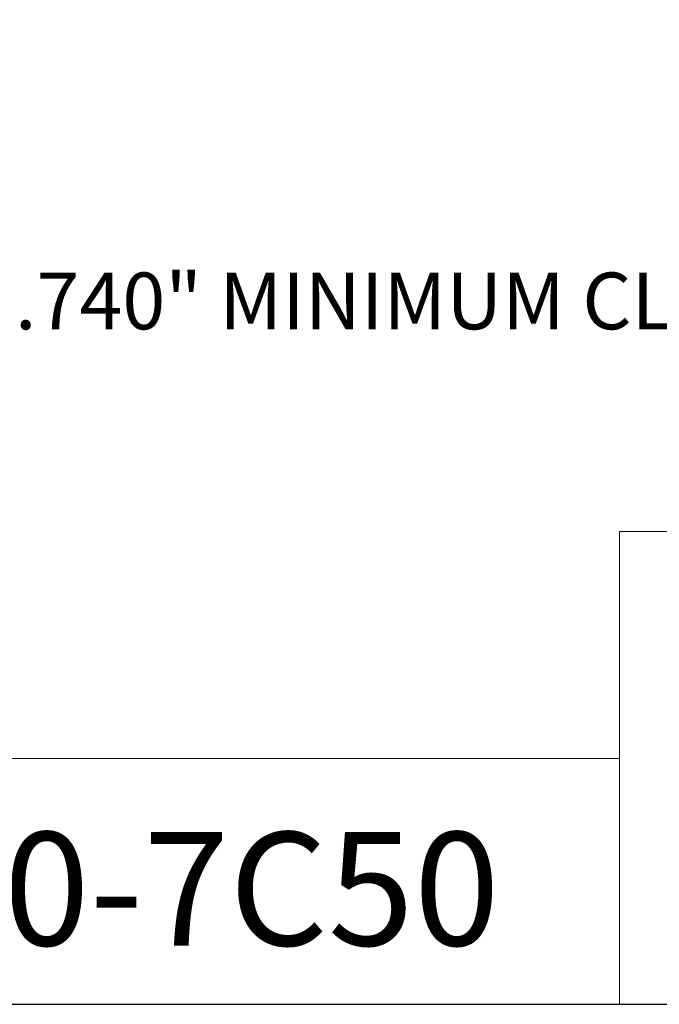
# Model space of a CAD drawing. Units: inches. Extents: x 0.7 to 30.7, y 0.7 to 23.6.
# Drawn here: x 20.5 to 24.4, y 0.7 to 6.7 of the extents above; entities that cross this region are included whole.
import ezdxf

# ---------------------------------------------------------------- set-up
doc = ezdxf.new("R2010")
doc.units = ezdxf.units.IN
doc.header["$LTSCALE"] = 2.857143
doc.header["$MEASUREMENT"] = 0
doc.layers.get('0').update_dxf_attribs({"lineweight": 25})
doc.layers.add('D', color=7, linetype='Continuous', lineweight=18)
doc.layers.add('L', color=7, linetype='Continuous', lineweight=18)
doc.styles.add('DEFAULT-ANSI', font='arial.ttf')
doc.styles.add('Text Style52', font='arial.ttf')
doc.dimstyles.new('INCH', dxfattribs={"dimscale": 2.857143, "dimtxt": 0.12, "dimasz": 0.098425, "dimexe": 0.125, "dimexo": 0.0625, "dimgap": 0.031496, "dimtad": 0, "dimtih": 1, "dimtoh": 1, "dimdec": 3, "dimrnd": 1e-08, "dimzin": 4, "dimdsep": 46, "dimtxsty": 'DEFAULT-ANSI', "dimcen": 0.09, "dimdle": 0.393701, "dimclrd": 7, "dimclre": 7, "dimclrt": 7, "dimadec": 0, "dimazin": 1, "dimtfac": 0.666667, "dimtdec": 3, "dimtofl": 0, "dimtmove": 0, "dimatfit": 3, "dimfxl": 1, "dimtolj": 1, "dimtzin": 4, "dimlwd": 25, "dimlwe": 25, "dimarcsym": 0})

# ---------------------------------------------------------------- blocks, each defined once
blk = doc.blocks.new('Borders A PLAIN')
at = {"layer": 'L', "color": 7, "linetype": 'Continuous', "lineweight": 25}
blk.add_line((0.2492, 0.2483), (10.7492, 0.2483), dxfattribs=at)
blk = doc.blocks.new('Title Blocks CUSTOMER')
at = {"layer": 'D'}
for p, q in [((13.5776, 0.25), (13.5776, 1.25)), ((13.5776, 1.25), (15.8676, 1.25)), ((13.5776, 0.77), (8.3076, 0.77)), ((13.5776, 0.77), (13.5776, 0.25)), ((8.3076, 0.25), (15.8676, 0.25))]:
    blk.add_line(p, q, dxfattribs=at)
at = {"layer": 'D', "color": 7, "style": 'Text Style52'}
blk.add_attdef('PART_NUMBER_001', (10.5996, 0.3743), '', height=0.24, dxfattribs=at)
blk = doc.blocks.new('*D45')
at = {"layer": 'D', "color": 7, "linetype": 'Continuous', "lineweight": 25, "transparency": 16777216}
for p, q in [((25.4995, 10.9241), (25.4995, 11.4384)), ((25.2423, 11.1813), (25.7566, 11.1813)), ((29.7198, 4.9421), (28.1055, 7.3287)), ((28.9817, 4.9421), (29.7198, 4.9421))]:
    blk.add_line(p, q, dxfattribs=at)
at = {"layer": 'D', "color": 7, "linetype": 'Continuous', "transparency": 16777216}
blk.add_solid([(28.1443, 7.3549), (28.0666, 7.3024), (27.9479, 7.5616)], dxfattribs=at)
at = {"layer": 'Defpoints', "color": 0, "linetype": 'Continuous', "transparency": 16777216}
for p in [(23.051, 14.8009), (27.9479, 7.5616)]:
    blk.add_point(p, dxfattribs=at)
at = {"layer": 'D', "color": 7, "linetype": 'Continuous', "lineweight": 25, "transparency": 16777216, "insert": (19.7883, 5.1313), "char_height": 0.342857, "attachment_point": 1, "style": 'DEFAULT-ANSI'}
blk.add_mtext('\\A1;\\fArial|b1|i0;∅8.740" MINIMUM CLEARANCE CIRCLE', dxfattribs=at)

msp = doc.modelspace()

# ---------------------------------------------------------------- block references
at = {"xscale": 2.857142857142857, "yscale": 2.857142857142857, "zscale": 2.857142857142857}
msp.add_blockref('Borders A PLAIN', (0, 0), dxfattribs=at)
msp.add_blockref('Title Blocks CUSTOMER', (-14.624, -0.0049), dxfattribs=at).add_auto_attribs({'PART_NUMBER_001': '9.F90.S40C0-7C50'})

# ---------------------------------------------------------------- dimensions: what is measured, and where the dimension line sits
at = {"layer": 'D', "color": 7, "linetype": 'Continuous', "lineweight": 25}
dim = msp.add_diameter_dim_2p(p1=(23.051, 14.8009), p2=(27.9479, 7.5616), text='\\fArial|b1|i0;<>" MINIMUM CLEARANCE CIRCLE', dimstyle='INCH', override={"dimgap": 0.031496, "dimdec": 3, "dimlfac": 1, "dimtol": 0, "dimlim": 0, "dimtp": 0, "dimtm": 0, "dimtdec": 3}, dxfattribs=at)
dim.commit()
dim.dimension.update_dxf_attribs({"geometry": '*D45', "text_midpoint": (24.34, 4.9421), "dimtype": 163})

doc.saveas('drawing.dxf')
